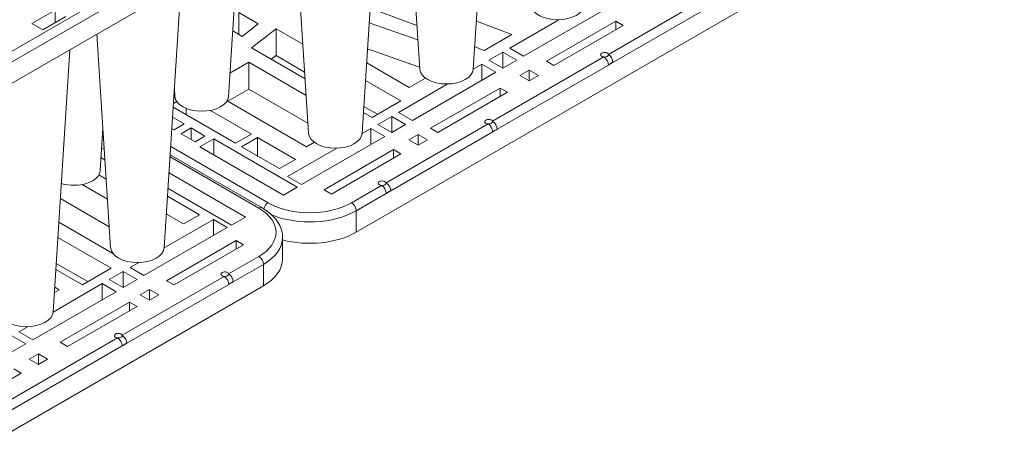
# Model space of a CAD drawing. Units: millimetres. Extents: x 240 to 8692, y -6435 to 7575.
# Drawn here: x 1448 to 1949, y 848 to 1064 of the extents above; entities that cross this region are included whole.
import ezdxf

# ---------------------------------------------------------------- set-up
doc = ezdxf.new("R2010")
doc.units = ezdxf.units.MM
doc.header["$LTSCALE"] = 30
doc.layers.add('Visible (ISO)', color=7, linetype='Continuous', lineweight=9)
doc.layers.add('Visible Narrow (ISO)', color=7, linetype='Continuous', lineweight=9)

msp = doc.modelspace()

# ---------------------------------------------------------------- linework, layer by layer
at = {"layer": 'Visible (ISO)'}
for p, q in [((1678.5, 1039.38), (1687.06, 1172.7)), ((1651.23, 1039.38), (1644.26, 1147.98)), ((1948.79, 1146.9), (1618.81, 956.38)), ((1621.93, 1006.72), (1630.5, 1140.04)), ((1594.66, 1006.72), (1586.86, 1128.27)), ((1241.69, 915.56), (1571.67, 1106.08)), ((1553.89, 1025.51), (1558.58, 1098.52)), ((1521.18, 948.55), (1529.74, 1081.87)), ((1465.6, 1069.33), (1453.82, 1062.53)), ((1465.6, 1062.93), (1465.6, 1069.33)), ((1559.14, 1068.15), (1568.99, 1062.46)), ((1559.14, 1056.96), (1559.14, 1068.15)), ((1649.81, 1061.57), (1626.02, 1070.38)), ((1746.56, 1070.42), (1704.13, 1045.93)), ((1453.82, 1062.53), (1459.36, 1059.33)), ((1459.36, 1059.33), (1471.15, 1066.13)), ((1625.55, 1062.98), (1650.28, 1054.22)), ((1680.07, 1063.72), (1698.09, 1057.04)), ((1697.06, 1050.01), (1722.11, 1064.47)), ((1715.68, 1043.34), (1751.04, 1063.75)), ((1751.04, 1063.75), (1754.81, 1061.58)), ((1751.04, 1059.4), (1751.04, 1063.75)), ((1560.84, 1055.98), (1556.03, 1058.76)), ((1568.99, 1062.46), (1560.84, 1055.98)), ((1565.65, 1050.17), (1578.09, 1059.86)), ((1578.09, 1059.86), (1591.76, 1051.97)), ((1578.09, 1046.25), (1578.09, 1059.86)), ((1754.81, 1061.58), (1719.46, 1041.16)), ((1493.91, 948.55), (1486.93, 1057.15)), ((1698.09, 1057.04), (1683.99, 1048.9)), ((1464.61, 915.89), (1473.17, 1049.21)), ((1592.88, 1034.45), (1565.65, 1050.17)), ((1624.69, 1049.67), (1651.17, 1040.29)), ((1683.99, 1048.9), (1679.23, 1050.67)), ((1686.46, 1043.89), (1693.53, 1047.97)), ((1693.53, 1047.97), (1700.6, 1043.89)), ((1693.53, 1039.8), (1693.53, 1047.97)), ((1704.13, 1045.93), (1697.06, 1050.01)), ((1554.65, 1037.27), (1564.28, 1042.83)), ((1564.28, 1042.83), (1593.42, 1026)), ((1564.28, 1029.22), (1564.28, 1042.83)), ((1575.69, 1044.38), (1578.09, 1046.25)), ((1578.09, 1046.25), (1592.66, 1037.84)), ((1645.86, 1030.02), (1624.23, 1042.51)), ((1693.53, 1039.8), (1686.46, 1043.89)), ((1700.6, 1043.89), (1693.53, 1039.8)), ((1719.46, 1041.16), (1715.68, 1043.34)), ((1689.99, 1037.76), (1647.57, 1013.27)), ((1678.49, 1039.29), (1682.92, 1041.84)), ((1682.92, 1041.84), (1689.99, 1037.76)), ((1682.92, 1033.68), (1682.92, 1041.84)), ((1702.25, 1036.13), (1706.96, 1038.85)), ((1706.96, 1038.85), (1711.68, 1036.13)), ((1706.96, 1033.41), (1706.96, 1038.85)), ((1623.66, 1033.55), (1641.58, 1023.2)), ((1654.14, 1034.8), (1645.86, 1030.02)), ((1706.96, 1033.41), (1702.25, 1036.13)), ((1711.68, 1036.13), (1706.96, 1033.41)), ((1526.35, 1029), (1526.4, 1028.96)), ((1526.62, 1025.51), (1526.37, 1029.4)), ((1553.55, 1023.03), (1564.28, 1029.22)), ((1564.28, 1029.22), (1594.33, 1011.87)), ((1640.5, 1017.35), (1665.54, 1031.81)), ((1656.76, 1009.32), (1692.11, 1029.73)), ((1695.89, 1027.56), (1660.53, 1007.14)), ((1692.11, 1029.73), (1695.89, 1027.56)), ((1692.11, 1025.38), (1692.11, 1029.73)), ((1525.89, 1021.88), (1527.6, 1022.86)), ((1526.66, 1025.17), (1526.08, 1024.84)), ((1593.67, 999.86), (1553.16, 1023.25)), ((1641.58, 1023.2), (1626.97, 1014.77)), ((1557.44, 1001.65), (1525.76, 1019.94)), ((1532.28, 1016.18), (1532.28, 1019.41)), ((1544.76, 1018.37), (1565.57, 1006.35)), ((1622.81, 1020.43), (1629.8, 1016.4)), ((1525.44, 1014.85), (1531.3, 1011.46)), ((1626.97, 1014.77), (1622.61, 1017.29)), ((1629.89, 1011.23), (1636.96, 1015.31)), ((1636.96, 1015.31), (1644.03, 1011.23)), ((1636.96, 1007.14), (1636.96, 1015.31)), ((1647.57, 1013.27), (1640.5, 1017.35)), ((1488.64, 987.84), (1490.01, 1009.23)), ((1526.24, 1008.54), (1525.08, 1009.22)), ((1531.3, 1011.46), (1526.24, 1008.54)), ((1529.78, 1006.5), (1534.84, 1009.42)), ((1534.84, 1009.42), (1541.91, 1005.34)), ((1534.84, 1003.58), (1534.84, 1009.42)), ((1621.93, 1006.63), (1626.35, 1009.18)), ((1626.35, 1009.18), (1633.42, 1005.1)), ((1626.35, 1001.02), (1626.35, 1009.18)), ((1636.96, 1007.14), (1629.89, 1011.23)), ((1644.03, 1011.23), (1636.96, 1007.14)), ((1660.53, 1007.14), (1656.76, 1009.32)), ((1490.31, 1004.65), (1489.74, 1004.97)), ((1536.85, 1002.42), (1529.78, 1006.5)), ((1541.91, 1005.34), (1536.85, 1002.42)), ((1539.38, 999.79), (1546.45, 1003.88)), ((1546.45, 1003.88), (1588.88, 979.38)), ((1546.45, 995.71), (1546.45, 1003.88)), ((1565.57, 1006.35), (1557.44, 1001.65)), ((1560.54, 999.86), (1568.68, 1004.56)), ((1568.68, 1004.56), (1587.93, 993.44)), ((1568.68, 995.17), (1568.68, 1004.56)), ((1633.42, 1005.1), (1591, 980.61)), ((1645.68, 1003.47), (1650.39, 1006.19)), ((1650.39, 1000.75), (1645.68, 1003.47)), ((1650.39, 1006.19), (1655.11, 1003.47)), ((1650.39, 1000.75), (1650.39, 1006.19)), ((1655.11, 1003.47), (1650.39, 1000.75)), ((1489.38, 999.34), (1490.69, 998.58)), ((1581.81, 975.3), (1539.38, 999.79)), ((1579.8, 988.75), (1560.54, 999.86)), ((1583.93, 984.69), (1608.97, 999.15)), ((1597.6, 1002.13), (1593.67, 999.86)), ((1602.55, 978.02), (1637.9, 998.43)), ((1637.9, 998.43), (1641.67, 996.26)), ((1637.9, 994.08), (1637.9, 998.43)), ((1491.05, 993.1), (1489.05, 994.25)), ((1570.98, 968.8), (1524.21, 995.8)), ((1587.93, 993.44), (1579.8, 988.75)), ((1641.67, 996.26), (1606.32, 975.84)), ((1487.88, 985.53), (1491.67, 983.34)), ((1562.48, 964.14), (1523.62, 986.57)), ((1591, 980.61), (1583.93, 984.69)), ((1492.32, 973.23), (1479.43, 980.68)), ((1523.12, 978.7), (1555.41, 960.06)), ((1588.88, 979.38), (1581.81, 975.3)), ((1606.32, 975.84), (1602.55, 978.02)), ((1493.23, 959.1), (1468.31, 973.49)), ((1539.19, 965.3), (1522.86, 974.73)), ((1546.21, 962.92), (1521.17, 948.46)), ((1522.28, 965.67), (1531.06, 960.61)), ((1531.06, 960.61), (1539.19, 965.3)), ((1546.21, 954.75), (1546.21, 962.92)), ((1553.29, 958.83), (1546.21, 962.92)), ((1555.41, 960.06), (1562.48, 964.14)), ((1467.54, 961.55), (1495.07, 945.65)), ((1510.86, 934.34), (1553.29, 958.83)), ((1494.11, 938.06), (1467.04, 953.7)), ((1581.43, 953.66), (1581.43, 942.78)), ((1557.76, 952.17), (1522.41, 931.75)), ((1526.18, 929.58), (1561.53, 949.99)), ((1557.76, 947.81), (1557.76, 952.17)), ((1561.53, 949.99), (1557.76, 952.17)), ((1465.99, 937.43), (1479.51, 929.63)), ((1482.33, 931.26), (1466.2, 940.57)), ((1479.51, 929.63), (1494.11, 938.06)), ((1508.21, 940.98), (1503.79, 938.42)), ((1503.79, 938.42), (1510.86, 934.34)), ((1500.25, 936.38), (1493.18, 932.3)), ((1493.18, 932.3), (1500.25, 928.22)), ((1500.25, 928.22), (1500.25, 936.38)), ((1507.32, 932.3), (1500.25, 936.38)), ((1500.25, 928.22), (1507.32, 932.3)), ((1571.67, 929.17), (1241.69, 738.65)), ((1489.65, 930.26), (1464.6, 915.8)), ((1467.7, 927.16), (1465.42, 928.47)), ((1489.65, 922.09), (1489.65, 930.26)), ((1496.72, 926.17), (1489.65, 930.26)), ((1513.69, 927.26), (1508.97, 924.54)), ((1518.4, 924.54), (1513.69, 927.26)), ((1513.69, 921.82), (1513.69, 927.26)), ((1522.41, 931.75), (1526.18, 929.58)), ((1454.29, 901.68), (1496.72, 926.17)), ((1465.24, 925.74), (1467.7, 927.16)), ((1508.97, 924.54), (1513.69, 921.82)), ((1513.69, 921.82), (1518.4, 924.54)), ((1503.55, 920.87), (1468.2, 900.45)), ((1471.97, 898.28), (1507.32, 918.69)), ((1503.55, 916.51), (1503.55, 920.87)), ((1507.32, 918.69), (1503.55, 920.87)), ((1451.65, 908.32), (1447.22, 905.76)), ((1450.75, 899.64), (1443.68, 903.72)), ((1447.22, 905.76), (1454.29, 901.68)), ((1443.68, 895.56), (1450.75, 899.64)), ((1468.2, 900.45), (1471.97, 898.28)), ((1457.12, 894.6), (1452.4, 891.88)), ((1461.83, 891.88), (1457.12, 894.6)), ((1457.12, 889.16), (1457.12, 894.6)), ((1452.4, 891.88), (1457.12, 889.16)), ((1457.12, 889.16), (1461.83, 891.88)), ((1413.04, 864.26), (1448.4, 884.67)), ((1448.4, 884.67), (1444.63, 886.85))]:
    msp.add_line(p, q, dxfattribs=at)
for centre, major_axis, start_param, end_param in [((1721.44, 1072.34), (-13.64, 0), 0.037066, 3.104526), ((1745.28, 1046.67), (-2, 0), 3.316015, 7.679559), ((1745.28, 1046.67), (2, 0), 4.537967, 6.457608), ((1664.87, 1039.68), (-13.64, 0), 0.037066, 3.104526), ((1540.26, 1025.8), (-13.64, 0), 0.037066, 3.104526), ((1686.35, 1012.65), (-2, 0), 3.316015, 7.679559), ((1686.35, 1012.65), (2, 0), 4.537967, 6.457608), ((1608.3, 1007.02), (-13.64, 0), 0.037066, 3.104526), ((1475, 988.13), (13.64, 0), 4.240561, 6.246119), ((1632.14, 981.35), (-2, 0), 3.316015, 7.679559), ((1632.14, 981.35), (2, 0), 4.537967, 6.457608), ((1595.24, 969.99), (33.33, 0), 4.28531, 5.497787), ((1507.54, 948.85), (13.64, 0), 3.178659, 6.246119), ((1548.1, 942.78), (33.33, 0), 5.497787, 6.283185), ((1552, 935.08), (2, 0), 0.174422, 4.537967), ((1552, 935.08), (2, 0), 4.537967, 6.457608), ((1450.98, 916.19), (13.64, 0), 3.178659, 6.246119), ((1497.79, 903.78), (2, 0), 0.174422, 4.537967), ((1497.79, 903.78), (2, 0), 4.537967, 6.457608)]:
    msp.add_ellipse(centre, major_axis=major_axis, ratio=0.57735, start_param=start_param, end_param=end_param, dxfattribs=at)
msp.add_open_spline([(1570.98, 968.8), (1572.22, 968.08), (1573.38, 967.3), (1575.51, 965.61), (1576.47, 964.7), (1578.18, 962.76), (1578.93, 961.73), (1580.15, 959.57), (1580.62, 958.43), (1581.27, 956.08), (1581.43, 954.87), (1581.43, 953.66)], degree=3, knots=[3.1415927, 3.1415927, 3.1415927, 3.1415927, 3.2986723, 3.2986723, 3.4557519, 3.4557519, 3.6128316, 3.6128316, 3.7699112, 3.7699112, 3.9269908, 3.9269908, 3.9269908, 3.9269908], dxfattribs=at)
at = {"layer": 'Visible Narrow (ISO)'}
for p, q in [((1239.33, 930.53), (1569.31, 1121.04)), ((1241.69, 926.45), (1571.67, 1116.96)), ((1815.64, 1086.36), (1747.25, 1046.87)), ((1749.61, 1042.79), (1818, 1082.27)), ((1744.93, 1045.53), (1688.32, 1012.85)), ((1690.68, 1008.76), (1747.29, 1041.45)), ((1686.01, 1011.51), (1634.11, 981.55)), ((1636.47, 977.47), (1688.36, 1007.43)), ((1524.48, 999.96), (1574.03, 971.35)), ((1524.14, 994.71), (1569.31, 968.63)), ((1631.79, 980.21), (1616.45, 971.35)), ((1618.81, 967.27), (1634.15, 976.13)), ((1618.81, 956.38), (1618.81, 967.27)), ((1553.97, 935.28), (1569.31, 944.14)), ((1571.67, 940.05), (1556.33, 931.2)), ((1571.67, 929.17), (1571.67, 940.05)), ((1499.76, 903.98), (1551.66, 933.94)), ((1554.01, 929.86), (1502.12, 899.9)), ((1440.84, 869.96), (1497.44, 902.64)), ((1499.8, 898.56), (1443.19, 865.88))]:
    msp.add_line(p, q, dxfattribs=at)
for centre, major_axis, start_param, end_param in [((1744.93, 1042.81), (-1.67, 2.89), 3.926991, 5.497787), ((1747.25, 1044.15), (1.67, -2.89), 0.785398, 2.356194), ((1688.32, 1010.13), (1.67, -2.89), 0.785398, 2.356194), ((1686.01, 1008.79), (-1.67, 2.89), 3.926991, 5.497787), ((1631.79, 977.49), (-1.67, 2.89), 3.926991, 5.497787), ((1634.11, 978.83), (1.67, -2.89), 0.785398, 2.356194), ((1569.31, 965.91), (1.67, 2.89), 0, 0.785398), ((1548.1, 956.38), (30, 0), 5.497787, 7.068583), ((1574.03, 968.63), (1.67, 2.89), 0.785398, 2.002908), ((1595.24, 983.6), (-30, 0), 0.785398, 2.356194), ((1616.45, 968.63), (-1.67, 2.89), 3.926991, 5.497787), ((1595.24, 980.88), (33.33, 0), 4.09304, 5.497787), ((1548.1, 953.66), (33.33, 0), 5.497787, 6.283185), ((1569.31, 941.42), (-1.67, 2.89), 3.926991, 5.497787), ((1551.66, 931.22), (1.67, -2.89), 0.785398, 2.356194), ((1553.97, 932.56), (-1.67, 2.89), 3.926991, 5.497787), ((1497.44, 899.92), (1.67, -2.89), 0.785398, 2.356194), ((1499.76, 901.26), (-1.67, 2.89), 3.926991, 5.497787)]:
    msp.add_ellipse(centre, major_axis=major_axis, ratio=0.57735, start_param=start_param, end_param=end_param, dxfattribs=at)
for points in [[(1747.29, 1041.45), (1747.37, 1041.5), (1747.45, 1041.55), (1747.67, 1041.69), (1747.8, 1041.78), (1748.06, 1041.96), (1748.19, 1042.05), (1748.41, 1042.19), (1748.51, 1042.25), (1748.74, 1042.37), (1748.87, 1042.42), (1749.13, 1042.54), (1749.26, 1042.6), (1749.46, 1042.7), (1749.53, 1042.74), (1749.61, 1042.79)], [(1688.36, 1007.43), (1688.45, 1007.47), (1688.53, 1007.53), (1688.74, 1007.66), (1688.87, 1007.76), (1689.13, 1007.94), (1689.26, 1008.03), (1689.49, 1008.17), (1689.59, 1008.23), (1689.82, 1008.35), (1689.95, 1008.4), (1690.21, 1008.52), (1690.34, 1008.58), (1690.54, 1008.68), (1690.61, 1008.72), (1690.68, 1008.76)], [(1634.15, 976.13), (1634.23, 976.18), (1634.32, 976.23), (1634.53, 976.37), (1634.66, 976.46), (1634.92, 976.64), (1635.05, 976.73), (1635.28, 976.87), (1635.38, 976.93), (1635.61, 977.05), (1635.74, 977.1), (1635.99, 977.22), (1636.12, 977.28), (1636.32, 977.39), (1636.4, 977.42), (1636.47, 977.47)], [(1556.33, 931.2), (1556.25, 931.15), (1556.16, 931.11), (1555.95, 931), (1555.82, 930.94), (1555.56, 930.82), (1555.43, 930.76), (1555.2, 930.64), (1555.1, 930.58), (1554.87, 930.43), (1554.74, 930.34), (1554.49, 930.16), (1554.36, 930.07), (1554.16, 929.95), (1554.08, 929.9), (1554.01, 929.86)], [(1502.12, 899.9), (1502.04, 899.85), (1501.95, 899.81), (1501.74, 899.7), (1501.61, 899.64), (1501.35, 899.52), (1501.22, 899.46), (1500.99, 899.34), (1500.89, 899.28), (1500.66, 899.14), (1500.53, 899.04), (1500.27, 898.86), (1500.15, 898.77), (1499.94, 898.65), (1499.87, 898.6), (1499.8, 898.56)]]:
    msp.add_open_spline(points, degree=3, knots=[4.2351581, 4.2351581, 4.2351581, 4.2351581, 4.2876097, 4.2876097, 4.3715323, 4.3715323, 4.4537098, 4.4537098, 4.5169044, 4.5169044, 4.5997813, 4.5997813, 4.6821212, 4.6821212, 4.7277214, 4.7277214, 4.7277214, 4.7277214], dxfattribs=at)

doc.saveas('drawing.dxf')
